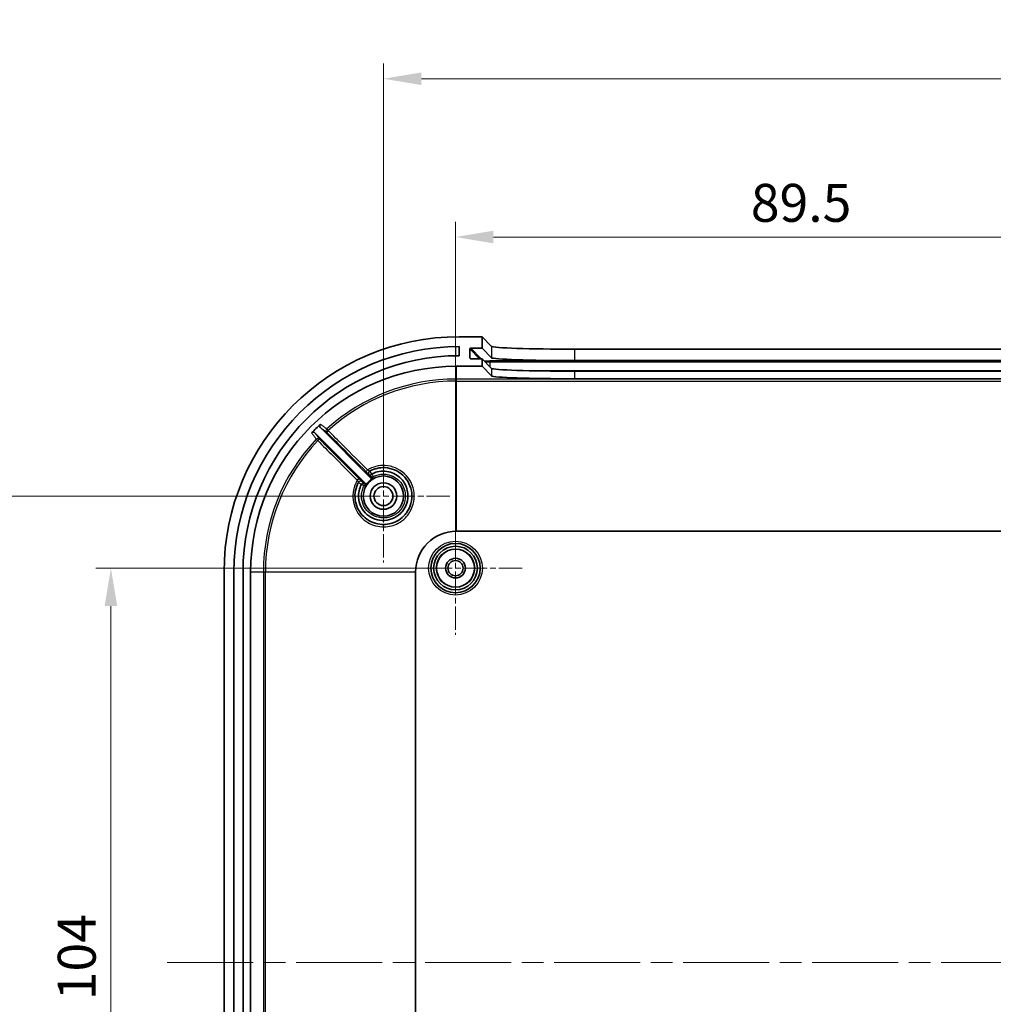
# Model space of a CAD drawing. Units: millimetres. Extents: x 29 to 4761, y 16 to 859.
# Drawn here: x 2595 to 2723, y 583 to 713 of the extents above; entities that cross this region are included whole.
import ezdxf

# ---------------------------------------------------------------- set-up
doc = ezdxf.new("R2010")
doc.units = ezdxf.units.MM
doc.header["$LTSCALE"] = 2
doc.linetypes.add('CHAIN', pattern=[0.3543, 0.2362, -0.0295, 0.0591, -0.0295])
doc.layers.get('Defpoints').update_dxf_attribs({"lineweight": 25})
for name, color, linetype, lineweight in [('Center Mark (ISO)', 131, 'Continuous', 18), ('Centerline (ISO)', 131, 'Continuous', 18), ('Dimension (ISO)', 7, 'Continuous', 18), ('Visible (ISO)', 7, 'Continuous', 35), ('Visible Narrow (ISO)', 7, 'Continuous', 25)]:
    doc.layers.add(name, color=color, linetype=linetype, lineweight=lineweight)
doc.styles.add('Note Text (TK)', font='txt')
doc.dimstyles.new('Default - Method 1b (TK)', dxfattribs={"dimscale": 2, "dimtxt": 2.5, "dimasz": 2.5, "dimexe": 1, "dimexo": 1.5, "dimgap": 1, "dimtad": 1, "dimtoh": 1, "dimrnd": 1e-08, "dimdsep": 46, "dimtxsty": 'Note Text (TK)', "dimcen": 0.09, "dimdle": 5, "dimclrd": 100, "dimclre": 100, "dimclrt": 7, "dimadec": 1, "dimazin": 1, "dimtfac": 1, "dimtmove": 0, "dimatfit": 3, "dimfxl": 1, "dimtolj": 1, "dimlwd": -1, "dimlwe": -1, "dimarcsym": 0})

# ---------------------------------------------------------------- blocks, each defined once
blk = doc.blocks.new('*D49')
at = {"layer": 'Defpoints', "color": 0}
for p in [(2652.18, 640.66), (2606.76, 536.66), (2652.18, 536.66)]:
    blk.add_point(p, dxfattribs=at)
at = {"layer": 'Dimension (ISO)', "color": 100}
for p, q in [((2649.18, 640.66), (2604.76, 640.66)), ((2606.76, 635.66), (2606.76, 541.66)), ((2649.18, 536.66), (2604.76, 536.66))]:
    blk.add_line(p, q, dxfattribs=at)
for points in [[(2605.93, 635.66), (2607.6, 635.66), (2606.76, 640.66)], [(2605.93, 541.66), (2607.6, 541.66), (2606.76, 536.66)]]:
    blk.add_solid(points, dxfattribs=at)
at = {"layer": 'Dimension (ISO)', "color": 7, "insert": (2602.26, 583.7), "char_height": 5, "attachment_point": 4, "rotation": 90, "style": 'Note Text (TK)'}
blk.add_mtext('\\A1;104', dxfattribs=at)
blk = doc.blocks.new('*D50')
at = {"layer": 'Defpoints', "color": 0}
for p in [(2642.68, 650.16), (2584.89, 527.16), (2642.68, 527.16)]:
    blk.add_point(p, dxfattribs=at)
at = {"layer": 'Dimension (ISO)', "color": 100}
for p, q in [((2639.68, 650.16), (2582.89, 650.16)), ((2584.89, 645.16), (2584.89, 532.16)), ((2639.68, 527.16), (2582.89, 527.16))]:
    blk.add_line(p, q, dxfattribs=at)
for points in [[(2584.06, 645.16), (2585.72, 645.16), (2584.89, 650.16)], [(2584.06, 532.16), (2585.72, 532.16), (2584.89, 527.16)]]:
    blk.add_solid(points, dxfattribs=at)
at = {"layer": 'Dimension (ISO)', "color": 7, "insert": (2580.39, 583.77), "char_height": 5, "attachment_point": 4, "rotation": 90, "style": 'Note Text (TK)'}
blk.add_mtext('\\A1;123', dxfattribs=at)
blk = doc.blocks.new('*D51')
at = {"layer": 'Defpoints', "color": 0}
for p in [(2741.68, 684.3), (2652.18, 640.66), (2741.68, 640.66)]:
    blk.add_point(p, dxfattribs=at)
at = {"layer": 'Dimension (ISO)', "color": 100}
for p, q in [((2652.18, 643.66), (2652.18, 686.3)), ((2741.68, 643.66), (2741.68, 686.3)), ((2657.18, 684.3), (2736.68, 684.3))]:
    blk.add_line(p, q, dxfattribs=at)
for points in [[(2657.18, 685.13), (2657.18, 683.46), (2652.18, 684.3)], [(2736.68, 685.13), (2736.68, 683.46), (2741.68, 684.3)]]:
    blk.add_solid(points, dxfattribs=at)
at = {"layer": 'Dimension (ISO)', "color": 7, "insert": (2691.09, 688.8), "char_height": 5, "attachment_point": 4, "style": 'Note Text (TK)'}
blk.add_mtext('\\A1;89.5', dxfattribs=at)
blk = doc.blocks.new('*D53')
at = {"layer": 'Defpoints', "color": 0}
for p in [(2840.68, 705.16), (2642.68, 650.16), (2840.68, 650.16)]:
    blk.add_point(p, dxfattribs=at)
at = {"layer": 'Dimension (ISO)', "color": 100}
for p, q in [((2642.68, 653.16), (2642.68, 707.16)), ((2840.68, 653.16), (2840.68, 707.16)), ((2647.68, 705.16), (2835.68, 705.16))]:
    blk.add_line(p, q, dxfattribs=at)
for points in [[(2647.68, 705.99), (2647.68, 704.33), (2642.68, 705.16)], [(2835.68, 705.99), (2835.68, 704.33), (2840.68, 705.16)]]:
    blk.add_solid(points, dxfattribs=at)
at = {"layer": 'Dimension (ISO)', "color": 7, "insert": (2736.77, 709.66), "char_height": 5, "attachment_point": 4, "style": 'Note Text (TK)'}
blk.add_mtext('\\A1;198', dxfattribs=at)

msp = doc.modelspace()

# ---------------------------------------------------------------- linework, layer by layer
at = {"layer": 'Center Mark (ISO)', "linetype": 'CHAIN', "ltscale": 6.481943}
for p, q in [((2642.6751, 658.9064), (2642.6751, 641.4064)), ((2651.4251, 650.1564), (2633.9251, 650.1564))]:
    msp.add_line(p, q, dxfattribs=at)
at = {"layer": 'Center Mark (ISO)', "linetype": 'CHAIN', "ltscale": 6.518983}
for p, q in [((2652.1751, 649.4564), (2652.1751, 631.8564)), ((2660.9751, 640.6564), (2643.3751, 640.6564))]:
    msp.add_line(p, q, dxfattribs=at)
at = {"layer": 'Centerline (ISO)', "linetype": 'CHAIN', "ltscale": 23.990969}
msp.add_line((2614.1751, 588.6564), (2869.1751, 588.6564), dxfattribs=at)
at = {"layer": 'Visible (ISO)'}
for p, q in [((2655.6751, 671.1564), (2652.6751, 671.1564)), ((2655.6751, 669.6555), (2655.6751, 671.1564)), ((2655.6751, 671.1564), (2656.9133, 669.8862)), ((2652.6751, 669.8564), (2652.6751, 668.6564)), ((2654.176, 669.6555), (2655.6751, 669.6555)), ((2655.6751, 669.6555), (2656.9133, 668.3852)), ((2654.0775, 668.3547), (2654.076, 669.5554)), ((2667.907, 669.5151), (2815.4432, 669.5151)), ((2652.2751, 667.2564), (2655.6751, 667.2564)), ((2655.6751, 668.2546), (2654.1777, 668.2546)), ((2656.9133, 666.9844), (2655.6751, 668.2546)), ((2655.6751, 667.2564), (2655.6751, 668.2546)), ((2656.9133, 665.9862), (2655.6751, 667.2564)), ((2667.907, 668.0142), (2815.4432, 668.0142)), ((2815.4432, 666.6133), (2667.907, 666.6133)), ((2815.4432, 665.6151), (2667.907, 665.6151)), ((2640.2546, 651.8698), (2633.6439, 658.4804)), ((2634.3633, 659.1753), (2640.9617, 652.5769)), ((2652.2751, 645.5103), (2831.0751, 645.5103)), ((2621.6751, 640.1564), (2621.6751, 537.1564)), ((2622.9751, 537.1564), (2622.9751, 640.1564)), ((2624.1751, 640.1564), (2624.1751, 537.1564)), ((2625.1751, 537.1564), (2625.1751, 640.1564)), ((2646.9211, 537.1564), (2646.9211, 640.1564))]:
    msp.add_line(p, q, dxfattribs=at)
for centre, radius in [((2642.6751, 650.1564), 2.65), ((2642.6751, 650.1564), 1.75), ((2642.6751, 650.1564), 1.25), ((2652.1751, 640.6564), 3.25), ((2652.1751, 640.6564), 2.88), ((2652.1751, 640.6564), 2.5), ((2652.1751, 640.6564), 1.3), ((2652.1751, 640.6564), 1)]:
    msp.add_circle(centre, radius, dxfattribs=at)
for centre, radius, start, end in [((2652.6751, 640.1564), 31, 90, 180), ((2652.6751, 640.1564), 29.7, 90, 180), ((2652.6751, 640.1564), 28.5, 90, 180), ((2652.2751, 640.1564), 27.1, 90, 180), ((2652.2751, 640.1564), 26.4365, 132.625668, 136.133654), ((2642.6751, 650.1564), 2.7306, 119.694236, 150.305764), ((2652.2751, 640.1564), 5.354, 90, 180)]:
    msp.add_arc(centre, radius, start, end, dxfattribs=at)
for centre, major_axis, ratio, start_param, end_param in [((2654.1761, 669.5554), (-0.0699, 0.0717), 0.99881294, 5.51111468, 7.08191101), ((2667.907, 669.8992), (-11, 0), 0.03492077, 0.03402941, 1.57079633), ((2654.1775, 668.3547), (0.0699, -0.0717), 0.99881294, 3.94031835, 5.51111468), ((2667.907, 668.3983), (11, 0), 0.03492077, 3.17562207, 4.71238898), ((2667.907, 666.9975), (-11, 0), 0.03492077, 0.03402941, 1.57079633), ((2667.907, 665.9992), (11, 0), 0.03492077, 3.17562207, 4.71238898)]:
    msp.add_ellipse(centre, major_axis=major_axis, ratio=ratio, start_param=start_param, end_param=end_param, dxfattribs=at)
for points, knots in [([(2634.3721, 659.6082), (2634.3434, 659.5817), (2634.3201, 659.55), (2634.287, 659.4792), (2634.2776, 659.441), (2634.2738, 659.3629), (2634.2796, 659.3239), (2634.3001, 659.2661), (2634.3098, 659.2461), (2634.3336, 659.2084), (2634.3476, 659.191), (2634.3633, 659.1753)], [0, 0, 0, 0, 0.0117126842, 0.0117126842, 0.0234264182, 0.0234264182, 0.0351464776, 0.0351464776, 0.0418213104, 0.0418213104, 0.0484967494, 0.0484967494, 0.0484967494, 0.0484967494]), ([(2633.6439, 658.4804), (2633.6163, 658.5081), (2633.5835, 658.5301), (2633.5113, 658.5602), (2633.4727, 658.5681), (2633.3945, 658.5686), (2633.3558, 658.5612), (2633.3, 658.5387), (2633.2813, 658.5288), (2633.2463, 658.5052), (2633.2301, 658.4915), (2633.2155, 658.4763)], [0, 0, 0, 0, 0.0117327563, 0.0117327563, 0.0234597814, 0.0234597814, 0.0351788462, 0.0351788462, 0.0415127601, 0.0415127601, 0.0478466075, 0.0478466075, 0.0478466075, 0.0478466075]), ([(2640.8644, 653.4403), (2641.4704, 653.7744), (2642.171, 653.9362), (2643.7416, 653.8578), (2644.6006, 653.4922), (2645.8961, 652.2761), (2646.3179, 651.4206), (2646.4966, 649.6226), (2646.2434, 648.6865), (2645.5949, 647.7956), (2645.4712, 647.6503), (2645.3371, 647.5152), (2645.0758, 647.2518), (2644.7752, 647.0275), (2643.9257, 646.5716), (2643.3361, 646.4179), (2642.0399, 646.3941), (2641.334, 646.5844), (2640.1023, 647.3305), (2639.589, 647.9021), (2638.9429, 649.286), (2638.8427, 650.11), (2639.0717, 651.2639), (2639.2053, 651.6299), (2639.3912, 651.967)], [1.39018514, 1.39018514, 1.39018514, 1.39018514, 1.61459004, 1.61459004, 1.90032387, 1.90032387, 2.1920879, 2.1920879, 2.487503, 2.487503, 2.54916886, 2.54916886, 2.54916886, 2.66937457, 2.66937457, 2.86170371, 2.86170371, 3.09045102, 3.09045102, 3.32991242, 3.32991242, 3.58654116, 3.58654116, 3.71133056, 3.71133056, 3.71133056, 3.71133056]), ([(2641.1304, 653.0625), (2641.3639, 653.1859), (2641.6123, 653.2808), (2642.5197, 653.5062), (2643.2201, 653.4602), (2644.4328, 652.9844), (2644.951, 652.5769), (2645.6349, 651.6027), (2645.8346, 651.0621), (2645.9286, 650.0781), (2645.8834, 649.6416), (2645.6566, 648.9133), (2645.5091, 648.6113), (2645.2011, 648.1675), (2645.0663, 648.008), (2644.9176, 647.8627), (2644.2827, 647.2421), (2643.3878, 646.898), (2641.666, 646.9667), (2640.8475, 647.3407), (2639.7621, 648.4956), (2639.4469, 649.2209), (2639.36, 650.5644), (2639.4899, 651.1723), (2639.7696, 651.7016)], [-2.97470472, -2.97470472, -2.97470472, -2.97470472, -2.89565548, -2.89565548, -2.69463866, -2.69463866, -2.50430141, -2.50430141, -2.33632727, -2.33632727, -2.20711639, -2.20711639, -2.10772341, -2.10772341, -2.04560279, -2.04560279, -2.04560279, -1.78031021, -1.78031021, -1.52788342, -1.52788342, -1.30333681, -1.30333681, -1.12398682, -1.12398682, -1.12398682, -1.12398682]), ([(2641.1102, 653.0476), (2641.0829, 653.0206), (2641.056, 652.9944), (2641.0058, 652.9467), (2640.983, 652.9257), (2640.9462, 652.893), (2640.9319, 652.881), (2640.911, 652.8651), (2640.9049, 652.8617), (2640.9032, 652.8628), (2640.9032, 652.8628), (2640.9031, 652.8628)], [0, 0, 0, 0, 0.0115751925, 0.0115751925, 0.0232404991, 0.0232404991, 0.0340203836, 0.0340203836, 0.0452259452, 0.0452259452, 0.0454631029, 0.0454631029, 0.0454631029, 0.0454631029]), ([(2639.7845, 651.7218), (2639.7838, 651.7211), (2639.7832, 651.7204), (2639.7774, 651.7143), (2639.7731, 651.7082), (2639.7696, 651.7016)], [0.08497231626, 0.08497231626, 0.08497231626, 0.08497231626, 0.08549284461, 0.08549284461, 0.0896830077, 0.0896830077, 0.0896830077, 0.0896830077]), ([(2639.9687, 651.9282), (2639.9688, 651.9282), (2639.9688, 651.9281), (2639.9699, 651.9264), (2639.9665, 651.9204), (2639.9507, 651.8996), (2639.9388, 651.8855), (2639.9063, 651.8489), (2639.8853, 651.8261), (2639.8376, 651.776), (2639.8115, 651.7491), (2639.7845, 651.7218)], [-0.0002381317, -0.0002381317, -0.0002381317, -0.0002381317, 0, 0, 0.0112254028, 0.0112254028, 0.0220235687, 0.0220235687, 0.0337553568, 0.0337553568, 0.0453959063, 0.0453959063, 0.0453959063, 0.0453959063]), ([(2640.303, 651.5091), (2640.3224, 651.543), (2640.3349, 651.5804), (2640.345, 651.6579), (2640.3424, 651.6972), (2640.3255, 651.7603), (2640.3154, 651.7847), (2640.2892, 651.8303), (2640.2731, 651.8512), (2640.2546, 651.8698)], [0, 0, 0, 0, 0.0117193333, 0.0117193333, 0.0234384651, 0.0234384651, 0.0313219351, 0.0313219351, 0.0392054326, 0.0392054326, 0.0392054326, 0.0392054326]), ([(2640.9617, 652.5769), (2640.9893, 652.5493), (2641.022, 652.5273), (2641.0941, 652.4972), (2641.1328, 652.4893), (2641.1981, 652.4889), (2641.2243, 652.4921), (2641.2751, 652.5054), (2641.2996, 652.5154), (2641.3224, 652.5284)], [0, 0, 0, 0, 0.0117193282, 0.0117193282, 0.023438454, 0.023438454, 0.031321932, 0.031321932, 0.0392054326, 0.0392054326, 0.0392054326, 0.0392054326])]:
    msp.add_open_spline(points, degree=3, knots=knots, dxfattribs=at)
msp.add_open_spline([(2641.1304, 653.0625), (2641.1229, 653.0585), (2641.1161, 653.0535), (2641.1102, 653.0476)], degree=3, dxfattribs=at)
at = {"layer": 'Visible Narrow (ISO)'}
for p, q in [((2652.1751, 669.8522), (2652.1751, 668.652)), ((2655.5416, 668.2546), (2654.176, 669.6555)), ((2656.9133, 669.8862), (2656.9133, 668.3852)), ((2654.076, 669.5554), (2655.3441, 668.2546)), ((2654.175, 668.2546), (2654.0775, 668.3547)), ((2667.907, 668.0142), (2667.907, 669.5151)), ((2652.2751, 667.2564), (2652.2751, 665.579)), ((2656.6985, 667.9602), (2656.6985, 667.8567)), ((2826.6516, 667.9602), (2656.6985, 667.9602)), ((2656.6985, 667.8567), (2826.6516, 667.8567)), ((2656.6985, 667.8567), (2656.6985, 667.2047)), ((2656.9133, 666.9844), (2656.9133, 665.9862)), ((2820.563, 666.6575), (2662.7871, 666.6575)), ((2667.907, 665.6151), (2667.907, 666.6133)), ((2831.0751, 665.579), (2652.2751, 665.579)), ((2652.2751, 665.579), (2652.2751, 665.3045)), ((2652.2751, 665.3045), (2831.0751, 665.3045)), ((2652.2751, 665.3045), (2652.2751, 645.5103)), ((2635.3882, 658.7913), (2635.2039, 658.9947)), ((2633.8262, 657.6477), (2634.0254, 657.4588)), ((2625.1751, 640.1564), (2626.8525, 640.1564)), ((2626.8525, 640.1564), (2627.127, 640.1564)), ((2626.8525, 640.1564), (2626.8525, 537.1564)), ((2627.127, 537.1564), (2627.127, 640.1564)), ((2627.127, 640.1564), (2646.9211, 640.1564))]:
    msp.add_line(p, q, dxfattribs=at)
for radius in [3.55, 2.5282]:
    msp.add_circle((2652.1751, 640.6564), radius, dxfattribs=at)
for radius, start, end in [(25.4226, 90, 132.182694), (25.1481, 90, 132.182694), (25.4226, 136.526231, 180), (25.1481, 136.526231, 180)]:
    msp.add_arc((2652.2751, 640.1564), radius, start, end, dxfattribs=at)
for centre, major_axis, ratio, start_param, end_param in [((2656.6985, 667.9916), (-0.9, 0), 0.0348995, 0.58540397, 1.57079633), ((2656.6985, 667.8916), (1, 0), 0.0348995, 4.01320469, 4.71238898), ((2635.4052, 658.7725), (-0.1786, -0.241), 0.99936665, 4.51575644, 6.13551043), ((2635.4052, 658.7725), (-0.212, -0.2122), 0.08429169, 4.70820351, 6.27793062), ((2634.0438, 657.4414), (0.2411, 0.1785), 0.99937184, 0.14828831, 1.74552301), ((2634.0438, 657.4414), (0.2122, 0.212), 0.08436408, 0.00525472, 1.57308155), ((2640.6039, 653.5785), (-0.212, -0.2122), 0.08418897, 4.70647729, 6.27793066), ((2641.0092, 653.1775), (-0.2121, 0.2121), 0.99998744, 6.00169644, 7.85398163), ((2641.0105, 653.1783), (-0.2121, 0.2121), 0.99998744, 6.00127433, 7.85398163), ((2641.2023, 652.9866), (-0.2661, -0.1385), 0.99999366, 0.30559696, 1.57079633), ((2639.2527, 652.2278), (0.2122, 0.212), 0.08433329, 0.00525471, 1.57402953), ((2639.6532, 651.8209), (-0.2628, 0.1447), 0.99998514, 4.43047398, 6.28318531), ((2639.6539, 651.8222), (-0.2627, 0.1449), 0.99998515, 4.43089532, 6.28318531), ((2639.8449, 651.6292), (0.1385, 0.2661), 0.99999366, 4.71238898, 5.9775849)]:
    msp.add_ellipse(centre, major_axis=major_axis, ratio=ratio, start_param=start_param, end_param=end_param, dxfattribs=at)
for points, knots in [([(2635.2039, 658.9947), (2635.1047, 659.0679), (2635.0056, 659.141), (2634.7856, 659.3032), (2634.6648, 659.3923), (2634.544, 659.4814), (2634.4867, 659.5237), (2634.4294, 659.5659), (2634.3721, 659.6082)], [-4.83655965, -4.83655965, -4.83655965, -4.83655965, -3.79799202, -3.79799202, -2.53199468, -2.53199468, -2.53199468, -1.93121847, -1.93121847, -1.93121847, -1.93121847]), ([(2633.2155, 658.4763), (2633.2575, 658.4192), (2633.2996, 658.3621), (2633.3417, 658.305), (2633.4304, 658.1847), (2633.5191, 658.0643), (2633.6806, 657.8452), (2633.7534, 657.7465), (2633.8262, 657.6477)], [-3.13294294, -3.13294294, -3.13294294, -3.13294294, -2.5320762, -2.5320762, -2.5320762, -1.2660381, -1.2660381, -0.22761625, -0.22761625, -0.22761625, -0.22761625]), ([(2634.2559, 657.6535), (2634.1829, 657.7521), (2634.1099, 657.8507), (2633.9481, 658.0694), (2633.8592, 658.1896), (2633.7703, 658.3097), (2633.7282, 658.3666), (2633.686, 658.4235), (2633.6439, 658.4804)], [0.22761625, 0.22761625, 0.22761625, 0.22761625, 1.2660381, 1.2660381, 2.5320762, 2.5320762, 2.5320762, 3.13205247, 3.13205247, 3.13205247, 3.13205247]), ([(2634.3633, 659.1753), (2634.4204, 659.133), (2634.4775, 659.0907), (2634.5346, 659.0484), (2634.6551, 658.9591), (2634.7757, 658.8697), (2634.9952, 658.7071), (2635.0941, 658.6338), (2635.1931, 658.5604)], [1.93210894, 1.93210894, 1.93210894, 1.93210894, 2.53199468, 2.53199468, 2.53199468, 3.79799202, 3.79799202, 4.83655965, 4.83655965, 4.83655965, 4.83655965]), ([(2635.1931, 658.5604), (2635.8519, 657.9022), (2636.5107, 657.244), (2638.2435, 655.5127), (2639.3176, 654.4395), (2640.3917, 653.3664)], [1.091000793, 1.091000793, 1.091000793, 1.091000793, 1.371372469, 1.371372469, 1.828496625, 1.828496625, 1.828496625, 1.828496625]), ([(2640.5872, 653.5976), (2639.513, 654.6706), (2638.4389, 655.7437), (2636.7059, 657.475), (2636.047, 658.1331), (2635.3882, 658.7913)], [-1.828496625, -1.828496625, -1.828496625, -1.828496625, -1.371372469, -1.371372469, -1.091000793, -1.091000793, -1.091000793, -1.091000793]), ([(2634.0254, 657.4588), (2634.6939, 656.7896), (2635.3625, 656.1204), (2637.0988, 654.3825), (2638.1665, 653.3138), (2639.2342, 652.245)], [-0.739624878, -0.739624878, -0.739624878, -0.739624878, -0.454829744, -0.454829744, 0, 0, 0, 0]), ([(2639.4649, 652.4399), (2638.3971, 653.5086), (2637.3294, 654.5773), (2635.593, 656.3152), (2634.9245, 656.9844), (2634.2559, 657.6535)], [0, 0, 0, 0, 0.454829744, 0.454829744, 0.739624879, 0.739624879, 0.739624879, 0.739624879]), ([(2639.2342, 652.245), (2638.9883, 651.8408), (2638.8142, 651.393), (2638.5567, 650.0914), (2638.6654, 649.2024), (2639.3639, 647.7089), (2639.9185, 647.092), (2641.2488, 646.2864), (2642.011, 646.0805), (2643.41, 646.1047), (2644.0461, 646.2697), (2644.962, 646.7603), (2645.286, 647.0017), (2645.5675, 647.2854), (2645.7118, 647.431), (2645.8451, 647.5876), (2646.5432, 648.5478), (2646.815, 649.5579), (2646.6206, 651.499), (2646.1651, 652.4231), (2644.7669, 653.7369), (2643.8401, 654.1323), (2642.0883, 654.2209), (2641.274, 654.015), (2640.5872, 653.5976)], [-3.72870952, -3.72870952, -3.72870952, -3.72870952, -3.58654116, -3.58654116, -3.32991242, -3.32991242, -3.09045102, -3.09045102, -2.86170371, -2.86170371, -2.66937457, -2.66937457, -2.54916886, -2.54916886, -2.54916886, -2.487503, -2.487503, -2.1920879, -2.1920879, -1.90032387, -1.90032387, -1.61459004, -1.61459004, -1.37297294, -1.37297294, -1.37297294, -1.37297294]), ([(2641.3408, 652.7204), (2641.7499, 652.9334), (2642.2146, 653.0468), (2642.9178, 653.0473), (2643.1649, 653.0161), (2644.1082, 652.7711), (2644.7281, 652.3189), (2645.4614, 651.1628), (2645.6156, 650.5137), (2645.5098, 649.4102), (2645.3496, 648.955), (2644.8385, 648.1826), (2644.5011, 647.8667), (2643.7009, 647.4108), (2643.2422, 647.2816), (2642.4883, 647.255), (2642.1971, 647.2888), (2641.918, 647.3646), (2641.7375, 647.4137), (2641.5602, 647.4808), (2641.1206, 647.6989), (2640.8737, 647.874), (2640.4111, 648.3248), (2640.2083, 648.6095), (2639.8854, 649.2924), (2639.7894, 649.7066), (2639.7792, 650.5634), (2639.8783, 651.0091), (2640.0823, 651.4345), (2640.0964, 651.4627), (2640.111, 651.4907)], [-1.9532503, -1.9532503, -1.9532503, -1.9532503, -1.79150567, -1.79150567, -1.70549889, -1.70549889, -1.45082183, -1.45082183, -1.22654634, -1.22654634, -1.06082652, -1.06082652, -0.90308314, -0.90308314, -0.73976163, -0.73976163, -0.63768568, -0.63768568, -0.63768568, -0.57166501, -0.57166501, -0.46603195, -0.46603195, -0.345414, -0.345414, -0.20012929, -0.20012929, -0.0452168, -0.0452168, -0.03411614, -0.03411614, -0.03411614, -0.03411614]), ([(2640.3917, 653.3664), (2640.4208, 653.3373), (2640.4497, 653.3084), (2640.5229, 653.2355), (2640.5659, 653.1927), (2640.6554, 653.1038), (2640.6991, 653.0606), (2640.7733, 652.9876), (2640.7966, 652.9651), (2640.7971, 652.9654)], [0, 0, 0, 0, 0.0123913542, 0.0123913542, 0.0322175208, 0.0322175208, 0.0579915375, 0.0579915375, 0.0908856327, 0.0908856327, 0.0908856327, 0.0908856327]), ([(2640.8644, 653.4403), (2640.8629, 653.4394), (2640.8453, 653.4474), (2640.7925, 653.4751), (2640.7622, 653.4918), (2640.7015, 653.527), (2640.6728, 653.5442), (2640.6248, 653.5738), (2640.606, 653.5856), (2640.5872, 653.5976)], [-0.0908856327, -0.0908856327, -0.0908856327, -0.0908856327, -0.0579915375, -0.0579915375, -0.0322175208, -0.0322175208, -0.0123913542, -0.0123913542, 0, 0, 0, 0]), ([(2640.7984, 652.9661), (2640.7985, 652.9662), (2640.8006, 652.9642), (2640.8112, 652.9539), (2640.8228, 652.9426), (2640.8557, 652.91), (2640.8785, 652.8874), (2640.9031, 652.8628)], [-0.0304615266, -0.0304615266, -0.0304615266, -0.0304615266, -0.0246954306, -0.0246954306, -0.0154696746, -0.0154696746, -0.004564092, -0.004564092, -0.004564092, -0.004564092]), ([(2641.1304, 653.0625), (2641.1145, 653.0853), (2641.0987, 653.1079), (2641.0297, 653.2067), (2640.9795, 653.2778), (2640.9117, 653.374), (2640.8893, 653.4058), (2640.8693, 653.435), (2640.8655, 653.4408), (2640.8658, 653.441)], [0, 0, 0, 0, 0.0034761919, 0.0034761919, 0.0154696746, 0.0154696746, 0.0246954306, 0.0246954306, 0.030461528, 0.030461528, 0.030461528, 0.030461528]), ([(2640.9031, 652.8628), (2640.9158, 652.8501), (2640.9277, 652.8381), (2640.9525, 652.813), (2640.9645, 652.8009), (2640.9801, 652.7851), (2640.9849, 652.7801), (2640.9893, 652.7755), (2640.9902, 652.7745), (2640.9902, 652.7744)], [-0.0232517852, -0.0232517852, -0.0232517852, -0.0232517852, -0.0174158517, -0.0174158517, -0.0096754732, -0.0096754732, -0.0037213358, -0.0037213358, 0, 0, 0, 0]), ([(2640.9902, 652.7744), (2640.9864, 652.7497), (2640.9826, 652.7249), (2640.9753, 652.6752), (2640.9718, 652.6502), (2640.9683, 652.6252), (2640.966, 652.6091), (2640.9638, 652.593), (2640.9617, 652.5769)], [0, 0, 0, 0, 1.15567105, 1.15567105, 2.3113421, 2.3113421, 2.3113421, 3.05264986, 3.05264986, 3.05264986, 3.05264986]), ([(2641.3408, 652.7204), (2641.3404, 652.7204), (2641.3384, 652.7228), (2641.329, 652.7352), (2641.3192, 652.749), (2641.2883, 652.7927), (2641.2648, 652.8264), (2641.2005, 652.9187), (2641.1565, 652.9817), (2641.1102, 653.0476)], [0, 0, 0, 0, 0.0037213358, 0.0037213358, 0.0096754732, 0.0096754732, 0.0174158517, 0.0174158517, 0.0276334215, 0.0276334215, 0.0276334215, 0.0276334215]), ([(2639.2342, 652.245), (2639.2526, 652.2161), (2639.2706, 652.1872), (2639.3142, 652.1151), (2639.3377, 652.0738), (2639.3794, 651.9969), (2639.3923, 651.9691), (2639.3912, 651.967)], [-0.0909427211, -0.0909427211, -0.0909427211, -0.0909427211, -0.0718654264, -0.0718654264, -0.0413417549, -0.0413417549, 0, 0, 0, 0]), ([(2639.3904, 651.9657), (2639.3906, 651.9659), (2639.3931, 651.9644), (2639.4058, 651.9561), (2639.4196, 651.9466), (2639.4635, 651.9161), (2639.4971, 651.8924), (2639.5887, 651.8281), (2639.6507, 651.7845), (2639.7337, 651.7266), (2639.7516, 651.7141), (2639.7696, 651.7016)], [0, 0, 0, 0, 0.0037571442, 0.0037571442, 0.0097685749, 0.0097685749, 0.0175834347, 0.0175834347, 0.0277427526, 0.0277427526, 0.0304844169, 0.0304844169, 0.0304844169, 0.0304844169]), ([(2639.866, 652.0343), (2639.8664, 652.035), (2639.8304, 652.072), (2639.7219, 652.1818), (2639.662, 652.2422), (2639.5538, 652.3508), (2639.5097, 652.3951), (2639.4649, 652.4399)], [0, 0, 0, 0, 0.0413417549, 0.0413417549, 0.0718654264, 0.0718654264, 0.0909427211, 0.0909427211, 0.0909427211, 0.0909427211]), ([(2639.7845, 651.7218), (2639.8343, 651.6868), (2639.8824, 651.6531), (2639.9592, 651.5994), (2639.9898, 651.578), (2640.0159, 651.5597), (2640.0438, 651.5401), (2640.0666, 651.524), (2640.1014, 651.4989), (2640.1111, 651.4915), (2640.111, 651.4907)], [0.0001529128, 0.0001529128, 0.0001529128, 0.0001529128, 0.0078694012, 0.0078694012, 0.0138823403, 0.0138823403, 0.0138823403, 0.0203271796, 0.0203271796, 0.0277646806, 0.0277646806, 0.0277646806, 0.0277646806]), ([(2639.9687, 651.9282), (2639.9499, 651.9471), (2639.9323, 651.9648), (2639.9029, 651.9944), (2639.8909, 652.0066), (2639.8754, 652.0224), (2639.8705, 652.0274), (2639.8661, 652.0321), (2639.8653, 652.033), (2639.8653, 652.033)], [-0.0259186977, -0.0259186977, -0.0259186977, -0.0259186977, -0.0175834347, -0.0175834347, -0.0097685749, -0.0097685749, -0.0037571442, -0.0037571442, -0.0000000016, -0.0000000016, -0.0000000016, -0.0000000016]), ([(2640.057, 651.8413), (2640.0568, 651.8413), (2640.0532, 651.8447), (2640.0405, 651.8571), (2640.0323, 651.8652), (2640.0222, 651.8751), (2640.0128, 651.8844), (2640.0018, 651.8953), (2639.983, 651.914), (2639.976, 651.921), (2639.9687, 651.9282)], [-0.0277646806, -0.0277646806, -0.0277646806, -0.0277646806, -0.0203271796, -0.0203271796, -0.0138823403, -0.0138823403, -0.0138823403, -0.0078694012, -0.0078694012, -0.0045344234, -0.0045344234, -0.0045344234, -0.0045344234]), ([(2640.2546, 651.8698), (2640.2384, 651.8676), (2640.2223, 651.8654), (2640.1562, 651.8562), (2640.1064, 651.8489), (2640.057, 651.8413)], [1.57003433, 1.57003433, 1.57003433, 1.57003433, 2.31148507, 2.31148507, 4.62297014, 4.62297014, 4.62297014, 4.62297014]), ([(2640.111, 651.4907), (2640.1591, 651.4958), (2640.2075, 651.5006), (2640.2718, 651.5064), (2640.2874, 651.5077), (2640.303, 651.5091)], [-4.62297014, -4.62297014, -4.62297014, -4.62297014, -2.31148507, -2.31148507, -1.57003433, -1.57003433, -1.57003433, -1.57003433]), ([(2641.3224, 652.5284), (2641.3237, 652.5441), (2641.3251, 652.5597), (2641.3265, 652.5753), (2641.3287, 652.5996), (2641.331, 652.6238), (2641.3357, 652.6722), (2641.3382, 652.6964), (2641.3408, 652.7204)], [-3.05264986, -3.05264986, -3.05264986, -3.05264986, -2.3113421, -2.3113421, -2.3113421, -1.15567105, -1.15567105, 0, 0, 0, 0])]:
    msp.add_open_spline(points, degree=3, knots=knots, dxfattribs=at)
for points in [[(2640.7971, 652.9654), (2640.7975, 652.9657), (2640.798, 652.9659), (2640.7984, 652.9661)], [(2639.8653, 652.033), (2639.8656, 652.0335), (2639.8658, 652.0339), (2639.866, 652.0343)]]:
    msp.add_open_spline(points, degree=3, dxfattribs=at)

# ---------------------------------------------------------------- dimensions: what is measured, and where the dimension line sits
at = {"layer": 'Dimension (ISO)', "color": 100}
for base, p1, p2, angle, picture, middle in [((2840.6751, 705.1606), (2642.6751, 650.1564), (2840.6751, 650.1564), 180, '*D53', (2741.6751, 705.1606)), ((2741.6751, 684.295), (2652.1751, 640.6564), (2741.6751, 640.6564), 180, '*D51', (2696.9251, 684.295)), ((2584.8898, 527.1564), (2642.6751, 650.1564), (2642.6751, 527.1564), 90, '*D50', (2584.8898, 588.6564)), ((2606.7619, 536.6564), (2652.1751, 640.6564), (2652.1751, 536.6564), 90, '*D49', (2606.7619, 588.6564))]:
    dim = msp.add_linear_dim(base=base, p1=p1, p2=p2, angle=angle, dimstyle='Default - Method 1b (TK)', override={"dimtoh": 0, "dimdec": 2, "dimtp": 0, "dimtm": 0, "dimtdec": 2, "dimtofl": 0, "dimatfit": 1}, dxfattribs=at)
    dim.commit()
    dim.dimension.update_dxf_attribs({"geometry": picture, "text_midpoint": middle, "dimtype": 160})

doc.saveas('drawing.dxf')
